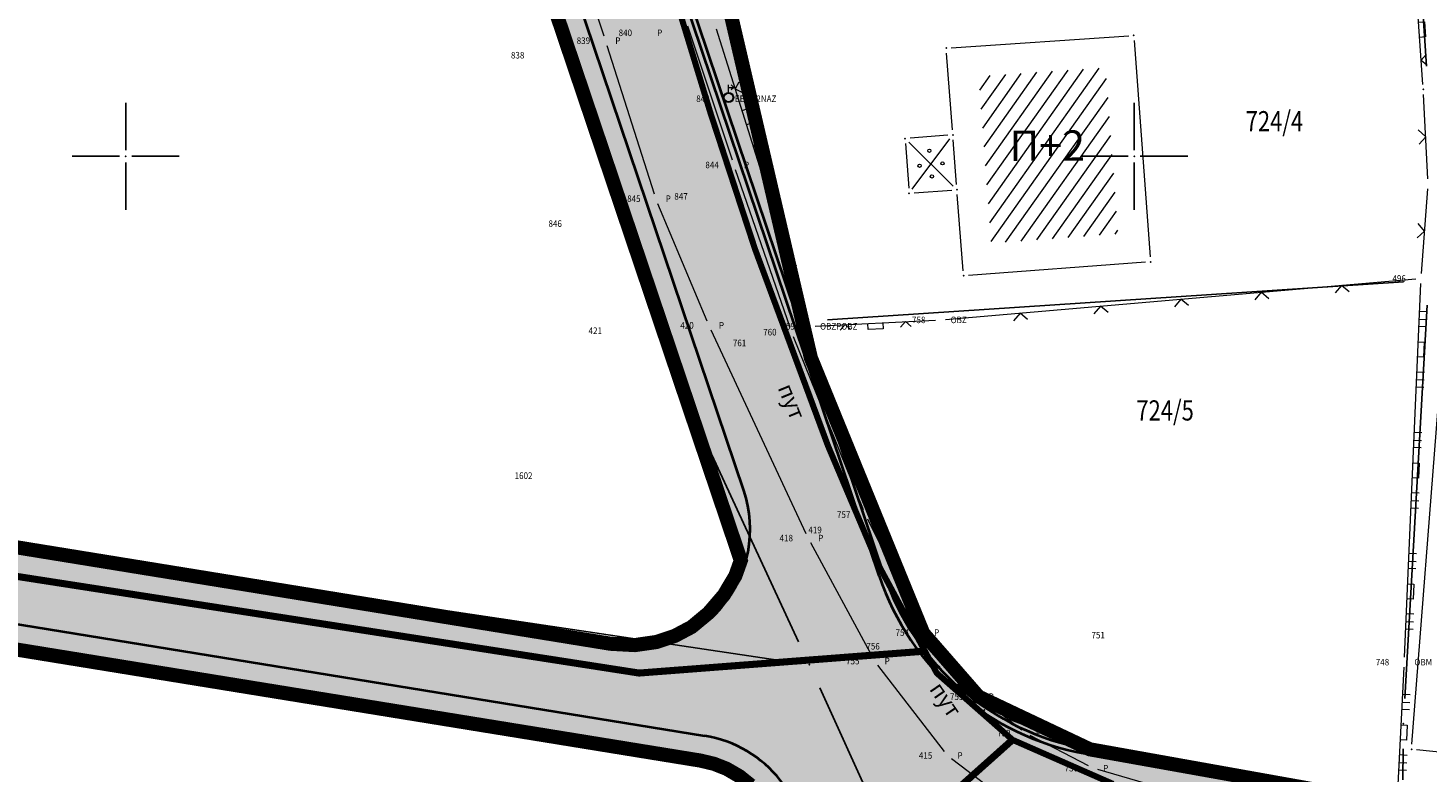
# Model space of a CAD drawing. Units: metres. Extents: x 7 to 1185, y 7 to 807.
# Drawn here: x 422 to 492, y 491 to 528 of the extents above; entities that cross this region are included whole.
import ezdxf
from ezdxf.enums import TextEntityAlignment as Align

# ---------------------------------------------------------------- set-up
doc = ezdxf.new("R2010")
doc.units = ezdxf.units.M
doc.header["$LTSCALE"] = 0.5
doc.linetypes.add('CRTICE', pattern=[3, 2, -1])
for name, color, linetype in [('005_Regulaciona linija', 1, 'Continuous'), ('102_G_Parcele_granice', 7, 'Continuous'), ('107_G_Detaljne_konstruisane_tacke', 7, 'Continuous'), ('107_G_Detaljne_tacke_kodovi', 5, 'Continuous'), ('107_G_Detaljne_tacke_oznake', 3, 'Continuous'), ('107_G_Katastarske_tacke', 7, 'Continuous'), ('107_G_Katastarske_tacke_objekti', 7, 'Continuous'), ('107_G_Opis Lista', 7, 'Continuous'), ('110_I-EN_gasovod-Niski pritisak-PE_DN40', 92, 'Continuous'), ('110_I-EN_gasovod-Niski pritisak-PE_DN40_PLANIRAN', 92, 'CRTICE'), ('161_Planirano-srafura_javne saobraćajnice', 253, 'Continuous')]:
    doc.layers.add(name, color=color, linetype=linetype)
for name, color, linetype, lineweight in [('102_G_Broj_parcele', 7, 'Continuous', 13), ('104_G_Objekti_granice', 11, 'Continuous', 13), ('106_G_Objekti_srafure', 11, 'Continuous', 13), ('107_G_Detalj_linije', 11, 'Continuous', 13), ('108_G_Geo_tekst', 7, 'Continuous', 13), ('108_G_Topografski_znaci', 11, 'Continuous', 13), ('161_Planirano-saobraćajnice', 7, 'Continuous', 40), ('163_Postojeća spratnost', 7, 'Continuous', 13)]:
    doc.layers.add(name, color=color, linetype=linetype, lineweight=lineweight)
doc.styles.add('oznake', font='yusimc.shx')
doc.styles.add('Tahoma', font='tahoma.ttf')

# ---------------------------------------------------------------- blocks, each defined once
blk = doc.blocks.new('L22')
at = {"linetype": 'Continuous'}
for p, q in [((-0.881, 0.131), (-0.75, 0)), ((-0.75, 0), (-0.618, 0.131)), ((-0.187, 0.15), (0.188, 0.15)), ((-0.187, 0), (-0.187, 0.15)), ((0.188, 0.15), (0.188, 0)), ((0.619, 0.131), (0.75, 0)), ((0.75, 0), (0.882, 0.131))]:
    blk.add_line(p, q, dxfattribs=at)
blk = doc.blocks.new('L18')
at = {"linetype": 'Continuous'}
for p, q in [((-0.9375, 0.1875), (-0.9375, 0)), ((-0.75, 0), (-0.75, 0.1875)), ((-0.5625, 0.1875), (-0.5625, 0)), ((-0.1875, 0.15), (0.1875, 0.15)), ((-0.1875, 0), (-0.1875, 0.15)), ((0.1875, 0.15), (0.1875, 0)), ((0.5625, 0.1875), (0.5625, 0)), ((0.75, 0), (0.75, 0.1875)), ((0.9375, 0.1875), (0.9375, 0))]:
    blk.add_line(p, q, dxfattribs=at)
blk = doc.blocks.new('T457')
at = {"linetype": 'Continuous'}
for p, q in [((0, 0.5), (0, 1.25)), ((0, 1), (0.5, 1)), ((0.5, 1), (0.25, 1.25)), ((0.5, 1), (0.25, 0.75))]:
    blk.add_line(p, q, dxfattribs=at)
for radius in [0.5, 0.43]:
    blk.add_circle((0, 0), radius, dxfattribs=at)
blk = doc.blocks.new('T1')
at = {"linetype": 'Continuous'}
blk.add_point((0, 0), dxfattribs=at)
blk.add_attdef('OZN-TAC', (0, 0), '', height=5)
blk = doc.blocks.new('L12')
at = {"linetype": 'Continuous'}
for p, q in [((-0.175, 0.175), (0, 0)), ((0, 0), (0.175, 0.175))]:
    blk.add_line(p, q, dxfattribs=at)
blk = doc.blocks.new('KRSTIC')
at = {"layer": '107_G_Opis Lista'}
for p, q in [((0, 0.6), (0, 5.3)), ((0.6, 0), (5.3, 0)), ((-0.6, 0), (-5.3, 0)), ((0, -0.6), (0, -5.3))]:
    blk.add_line(p, q, dxfattribs=at)
blk.add_point((0, 0), dxfattribs=at)

msp = doc.modelspace()

# ---------------------------------------------------------------- hatches: boundary and pattern name
at = {"layer": '106_G_Objekti_srafure'}
h = msp.add_hatch(dxfattribs=at)
h.set_pattern_fill('LINE', color=256, scale=6, angle=54.66, style=0)
h.set_pattern_definition([(54.66, (-7526972.55164, -4822427.78414), (-0.489440354807, 0.34705633353), [])])
h.paths.add_polyline_path([(475.62, 526.338), (469.317, 525.911), (469.366, 525.269), (469.512, 523.369), (469.531, 523.118), (469.731, 520.408), (469.946, 517.632), (474.981, 518.007), (474.981, 518.007), (476.229, 518.1)])
at = {"layer": '161_Planirano-srafura_javne saobraćajnice'}
h = msp.add_hatch(color=256, dxfattribs=at)
h.dxf.hatch_style = 1
edge = h.paths.add_edge_path(flags=16)
edge.add_line((702.595, 738.59), (697.306, 739.965))
edge.add_line((697.306, 739.965), (680.866, 743.065))
edge.add_line((680.866, 743.065), (675.606, 743.675))
edge.add_line((675.606, 743.675), (674.106, 743.845))
edge.add_line((674.106, 743.845), (662.196, 744.815))
edge.add_line((662.196, 744.815), (654.586, 744.575))
edge.add_line((654.586, 744.575), (633.586, 743.925))
edge.add_line((633.586, 743.925), (626.636, 745.105))
edge.add_line((626.636, 745.105), (626.311, 742.422))
edge.add_line((626.311, 742.422), (619.932, 743.681))
edge.add_line((619.932, 743.681), (619.07, 739.316))
edge.add_line((619.07, 739.316), (625.773, 737.992))
edge.add_line((625.773, 737.992), (625.256, 733.725))
edge.add_line((625.256, 733.725), (608.786, 739.485))
edge.add_line((608.786, 739.485), (592.566, 744.755))
edge.add_line((592.566, 744.755), (578.726, 749.245))
edge.add_line((578.726, 749.245), (572.546, 751.265))
edge.add_line((572.546, 751.265), (568.516, 752.575))
edge.add_line((568.516, 752.575), (547.546, 759.425))
edge.add_line((547.546, 759.425), (540.746, 761.645))
edge.add_line((540.746, 761.645), (529.656, 765.055))
edge.add_line((529.656, 765.055), (525.836, 766.225))
edge.add_line((525.836, 766.225), (506.926, 772.025))
edge.add_line((506.926, 772.025), (495.256, 775.605))
edge.add_line((495.256, 775.605), (486.436, 776.945))
edge.add_line((486.436, 776.945), (477.806, 768.505))
edge.add_line((477.806, 768.505), (465.506, 755.995))
edge.add_line((465.506, 755.995), (455.113, 745.445))
edge.add_line((455.113, 745.445), (452.206, 742.485))
edge.add_line((452.206, 742.485), (438.426, 727.765))
edge.add_line((438.426, 727.765), (431.546, 720.405))
edge.add_line((431.546, 720.405), (418.506, 708.565))
edge.add_line((418.506, 708.565), (415.096, 705.475))
edge.add_line((415.096, 705.475), (409.016, 699.955))
edge.add_line((409.016, 699.955), (403.016, 694.085))
edge.add_line((403.016, 694.085), (398.556, 689.145))
edge.add_line((398.556, 689.145), (395.676, 684.565))
edge.add_line((395.676, 684.565), (401.536, 672.005))
edge.add_line((401.536, 672.005), (409.236, 652.435))
edge.add_line((409.236, 652.435), (415.496, 637.145))
edge.add_line((415.496, 637.145), (418.264, 630.211))
edge.add_arc((422.423, 632.507), 4.75, 208.90427, 258.03359)
edge.add_line((421.438, 627.86), (564.134, 597.616))
edge.add_arc((554.544, 552.371), 46.25, 59.45767, 78.03359, ccw=False)
edge.add_line((578.047, 592.204), (624.255, 564.94))
edge.add_arc((628.447, 572.046), 8.25, 239.45828, 329.45805)
edge.add_line((635.552, 567.853), (665.265, 618.21))
edge.add_arc((597.011, 658.483), 79.25, 329.45744, 335.46409)
edge.add_line((669.105, 625.574), (679.082, 647.431))
edge.add_arc((406.172, 772.01), 300, 335.46409, 349.04879)
edge.add_line((700.709, 715.018), (704.27, 733.422))
edge.add_arc((698.609, 734.442), 5.752, 349.78289, 406.13905)
h.paths.add_polyline_path([(387.596, 371.935), (390.876, 368.305), (392.506, 364.395), (393.106, 354.695), (393.306, 350.165), (394.096, 332.615), (393.936, 329.385), (393.316, 316.245), (392.146, 291.765), (382.546, 290.145), (379.746, 290.075), (365.756, 289.735), (355.696, 289.485), (339.286, 289.085), (323.656, 289.615), (309.336, 290.105), (306.856, 289.945), (294.806, 289.185), (277.866, 288.115), (276.026, 287.725), (265.086, 285.445), (259.016, 284.625), (252.236, 283.475), (242.816, 282.845), (228.796, 281.905), (219.956, 281.665), (216.406, 281.565), (207.366, 281.315), (193.996, 279.045), (191.496, 278.625), (169.266, 276.025), (147.213, 274.683), (146.883, 276.031), (148.396, 293.285), (149.956, 311.085), (152.686, 329.505), (155.626, 348.185), (158.276, 360.815), (162.116, 376.675), (166.986, 395.745), (172.138, 414.529), (177.616, 434.495), (185.039, 457.71), (185.429, 457.962), (186.337, 458.039), (206.626, 442.635), (221.606, 431.915), (234.816, 424.035), (251.386, 414.615), (275.766, 407.765), (296.116, 402.995), (308.396, 398.855), (317.086, 395.665), (334.076, 389.535), (339.086, 387.715), (351.516, 384.265), (354.406, 383.465), (362.606, 381.185), (381.836, 375.745)], flags=16)
edge = h.paths.add_edge_path()
edge.add_line((456.61, 406.152), (456.366, 407.681))
edge.add_line((456.366, 407.681), (456.19, 409.22))
edge.add_line((456.19, 409.22), (456.082, 410.765))
edge.add_line((456.082, 410.765), (456.043, 412.313))
edge.add_line((456.043, 412.313), (455.962, 436.572))
edge.add_line((455.962, 436.572), (455.969, 437.625))
edge.add_line((455.969, 437.625), (455.995, 438.679))
edge.add_line((455.995, 438.679), (456.042, 439.731))
edge.add_line((456.042, 439.731), (456.109, 440.783))
edge.add_line((456.109, 440.783), (459.501, 486.969))
edge.add_line((459.501, 486.969), (465.746, 486.175))
edge.add_line((465.746, 486.175), (465.054, 482.139))
edge.add_line((465.054, 482.139), (464.766, 480.455))
edge.add_line((464.766, 480.455), (463.866, 478.135))
edge.add_line((463.866, 478.135), (462.406, 455.755))
edge.add_line((462.406, 455.755), (460.956, 438.505))
edge.add_line((460.956, 438.505), (461.256, 425.625))
edge.add_line((461.256, 425.625), (461.026, 417.475))
edge.add_line((461.026, 417.475), (461.366, 408.065))
edge.add_line((461.366, 408.065), (463.256, 401.625))
edge.add_line((463.256, 401.625), (464.936, 390.745))
edge.add_line((464.936, 390.745), (459.346, 389.375))
edge.add_line((459.346, 389.375), (458.095, 388.664))
edge.add_line((458.095, 388.664), (456.865, 388.068))
edge.add_line((456.865, 388.068), (453.166, 386.365))
edge.add_line((453.166, 386.365), (445.323, 383.425))
edge.add_line((445.323, 383.425), (435.906, 379.195))
edge.add_line((435.906, 379.195), (426.936, 375.835))
edge.add_line((426.936, 375.835), (422.326, 374.175))
edge.add_line((422.326, 374.175), (410.536, 369.935))
edge.add_line((410.536, 369.935), (401.226, 368.295))
edge.add_line((401.226, 368.295), (400.496, 363.895))
edge.add_line((400.496, 363.895), (399.786, 352.485))
edge.add_line((399.786, 352.485), (399.566, 331.595))
edge.add_line((399.566, 331.595), (399.106, 314.595))
edge.add_line((399.106, 314.595), (399.296, 299.995))
edge.add_line((399.296, 299.995), (400.186, 293.535))
edge.add_line((400.186, 293.535), (402.966, 293.395))
edge.add_line((402.966, 293.395), (422.456, 297.105))
edge.add_line((422.456, 297.105), (429.456, 298.505))
edge.add_line((429.456, 298.505), (445.686, 301.845))
edge.add_line((445.686, 301.845), (470.106, 306.185))
edge.add_line((470.106, 306.185), (472.696, 306.715))
edge.add_line((472.696, 306.715), (485.786, 309.945))
edge.add_line((485.786, 309.945), (493.706, 312.345))
edge.add_line((493.706, 312.345), (505.026, 315.125))
edge.add_line((505.026, 315.125), (516.826, 318.405))
edge.add_line((516.826, 318.405), (524.306, 321.125))
edge.add_line((524.306, 321.125), (536.376, 325.885))
edge.add_line((536.376, 325.885), (547.116, 329.825))
edge.add_line((547.116, 329.825), (551.056, 331.385))
edge.add_line((551.056, 331.385), (569.147, 338.688))
edge.add_line((569.147, 338.688), (576.043, 342.288))
edge.add_line((576.043, 342.288), (589.316, 349.505))
edge.add_line((589.316, 349.505), (607.386, 360.935))
edge.add_line((607.386, 360.935), (621.706, 368.845))
edge.add_line((621.706, 368.845), (625.986, 370.995))
edge.add_line((625.986, 370.995), (638.096, 377.095))
edge.add_line((638.096, 377.095), (645.286, 380.845))
edge.add_line((645.286, 380.845), (658.726, 386.495))
edge.add_line((658.726, 386.495), (675.786, 392.145))
edge.add_line((675.786, 392.145), (672.026, 400.635))
edge.add_line((672.026, 400.635), (667.686, 407.945))
edge.add_line((667.686, 407.945), (660.506, 416.355))
edge.add_line((660.506, 416.355), (650.976, 425.125))
edge.add_line((650.976, 425.125), (636.216, 436.005))
edge.add_line((636.216, 436.005), (629.296, 442.595))
edge.add_line((629.296, 442.595), (626.186, 445.545))
edge.add_line((626.186, 445.545), (615.846, 450.095))
edge.add_line((615.846, 450.095), (609.706, 452.805))
edge.add_line((609.706, 452.805), (598.606, 456.045))
edge.add_line((598.606, 456.045), (594.856, 457.145))
edge.add_line((594.856, 457.145), (579.622, 461.682))
edge.add_line((579.622, 461.682), (570.956, 464.485))
edge.add_line((570.956, 464.485), (557.486, 469.295))
edge.add_line((557.486, 469.295), (549.756, 471.975))
edge.add_line((549.756, 471.975), (542.996, 473.575))
edge.add_line((542.996, 473.575), (536.806, 475.035))
edge.add_line((536.806, 475.035), (517.766, 478.795))
edge.add_line((517.766, 478.795), (500.586, 482.145))
edge.add_line((500.586, 482.145), (494.006, 483.425))
edge.add_line((494.006, 483.425), (483.106, 485.145))
edge.add_line((483.106, 485.145), (465.746, 486.175))
edge.add_line((465.746, 486.175), (459.501, 486.969))
edge.add_line((459.501, 486.969), (459.492, 487.768))
edge.add_line((459.492, 487.768), (459.35, 488.554))
edge.add_line((459.35, 488.554), (459.007, 489.451))
edge.add_line((459.007, 489.451), (458.492, 490.26))
edge.add_line((458.492, 490.26), (458.015, 490.78))
edge.add_line((458.015, 490.78), (457.454, 491.231))
edge.add_line((457.454, 491.231), (456.82, 491.599))
edge.add_line((456.82, 491.599), (456.194, 491.846))
edge.add_line((456.194, 491.846), (455.524, 492.006))
edge.add_line((455.524, 492.006), (389.824, 502.667))
edge.add_line((389.824, 502.667), (383.355, 503.926))
edge.add_line((383.355, 503.926), (304.613, 521.788))
edge.add_line((304.613, 521.788), (300.002, 522.997))
edge.add_line((300.002, 522.997), (244.476, 538.235))
edge.add_line((244.476, 538.235), (238.015, 541.443))
edge.add_arc((286.513, 651.206), 120, 243.08946, 246.1621, ccw=False)
edge.add_line((232.201, 544.2), (221.836, 549.475))
edge.add_line((221.836, 549.475), (220.646, 550.065))
edge.add_line((220.646, 550.065), (193.906, 563.545))
edge.add_line((193.906, 563.545), (171.706, 574.905))
edge.add_line((171.706, 574.905), (154.606, 583.475))
edge.add_line((154.606, 583.475), (124.529, 598.973))
edge.add_line((124.529, 598.973), (123.205, 599.654))
edge.add_line((123.205, 599.654), (124.296, 603.435))
edge.add_line((124.296, 603.435), (124.641, 604.636))
edge.add_line((124.641, 604.636), (125.24, 604.231))
edge.add_line((125.24, 604.231), (156.398, 588.176))
edge.add_line((156.398, 588.176), (157.347, 587.694))
edge.add_line((157.347, 587.694), (173.718, 579.489))
edge.add_line((173.718, 579.489), (174.196, 579.248))
edge.add_line((174.196, 579.248), (193.035, 569.686))
edge.add_line((193.035, 569.686), (207.736, 562.224))
edge.add_line((207.736, 562.224), (221.532, 555.222))
edge.add_line((221.532, 555.222), (234.464, 548.659))
edge.add_line((234.464, 548.659), (239.143, 546.415))
edge.add_line((239.143, 546.415), (245.756, 544.295))
edge.add_line((245.756, 544.295), (255.919, 540.35))
edge.add_line((255.919, 540.35), (279.725, 533.78))
edge.add_line((279.725, 533.78), (303.532, 527.21))
edge.add_line((303.532, 527.21), (305.498, 526.711))
edge.add_line((305.498, 526.711), (307.482, 526.293))
edge.add_line((307.482, 526.293), (384.464, 508.801))
edge.add_line((384.464, 508.801), (390.625, 507.602))
edge.add_line((390.625, 507.602), (451.064, 497.795))
edge.add_line((451.064, 497.795), (452.271, 497.728))
edge.add_line((452.271, 497.728), (453.344, 497.883))
edge.add_line((453.344, 497.883), (454.243, 498.182))
edge.add_line((454.243, 498.182), (455.08, 498.624))
edge.add_line((455.08, 498.624), (455.914, 499.315))
edge.add_line((455.914, 499.315), (456.679, 500.203))
edge.add_line((456.679, 500.203), (457.248, 501.155))
edge.add_line((457.248, 501.155), (457.522, 501.919))
edge.add_line((457.522, 501.919), (448.226, 529.465))
edge.add_line((448.226, 529.465), (447.709, 531.003))
edge.add_line((447.709, 531.003), (443.35, 543.921))
edge.add_line((443.35, 543.921), (439.367, 555.726))
edge.add_line((439.367, 555.726), (438.196, 558.685))
edge.add_line((438.196, 558.685), (430.466, 575.705))
edge.add_line((430.466, 575.705), (423.616, 596.045))
edge.add_line((423.616, 596.045), (423.049, 597.793))
edge.add_line((423.049, 597.793), (418.594, 609.22))
edge.add_line((418.594, 609.22), (417.377, 612.586))
edge.add_line((417.377, 612.586), (416.977, 613.758))
edge.add_line((416.977, 613.758), (411.666, 624.135))
edge.add_line((411.666, 624.135), (407.056, 633.135))
edge.add_line((407.056, 633.135), (402.186, 647.355))
edge.add_line((402.186, 647.355), (392.786, 668.545))
edge.add_line((392.786, 668.545), (387.176, 677.005))
edge.add_line((387.176, 677.005), (384.036, 677.315))
edge.add_line((384.036, 677.315), (352.736, 656.675))
edge.add_line((352.736, 656.675), (347.146, 653.375))
edge.add_line((347.146, 653.375), (336.786, 648.855))
edge.add_line((336.786, 648.855), (324.136, 645.695))
edge.add_line((324.136, 645.695), (320.419, 645.771))
edge.add_arc((312.25, 722.118), 76.783, 263.95219, 276.10746, ccw=False)
edge.add_line((304.16, 645.762), (298.776, 645.445))
edge.add_line((298.776, 645.445), (282.996, 647.641))
edge.add_arc((286.369, 706.859), 59.313, 253.79411, 266.74019, ccw=False)
edge.add_line((269.815, 649.902), (267.356, 650.335))
edge.add_line((267.356, 650.335), (258.656, 653.895))
edge.add_line((258.656, 653.895), (255.315, 656.57))
edge.add_arc((285.512, 703.136), 55.5, 225.59046, 237.03814, ccw=False)
edge.add_line((246.674, 663.489), (243.036, 666.985))
edge.add_line((243.036, 666.985), (232.326, 677.445))
edge.add_line((232.326, 677.445), (225.256, 684.47))
edge.add_line((225.256, 684.47), (221.908, 687.75))
edge.add_line((221.908, 687.75), (219.991, 689.628))
edge.add_line((219.991, 689.628), (211.386, 695.915))
edge.add_line((211.386, 695.915), (210.766, 696.715))
edge.add_line((210.766, 696.715), (205.876, 702.995))
edge.add_line((205.876, 702.995), (201.346, 711.125))
edge.add_line((201.346, 711.125), (199.776, 713.934))
edge.add_line((199.776, 713.934), (196.416, 721.185))
edge.add_line((196.416, 721.185), (192.996, 728.575))
edge.add_line((192.996, 728.575), (178.666, 756.875))
edge.add_line((178.666, 756.875), (171.436, 760.575))
edge.add_line((171.436, 760.575), (177.336, 776.585))
edge.add_line((177.336, 776.585), (184.356, 762.885))
edge.add_line((184.356, 762.885), (188.316, 759.495))
edge.add_line((188.316, 759.495), (188.026, 755.645))
edge.add_line((188.026, 755.645), (197.326, 734.325))
edge.add_line((197.326, 734.325), (198.636, 731.085))
edge.add_line((198.636, 731.085), (200.926, 725.485))
edge.add_line((200.926, 725.485), (201.956, 722.915))
edge.add_line((201.956, 722.915), (204.514, 717.567))
edge.add_arc((258.64, 743.458), 60, 205.56364, 225.59046)
edge.add_line((216.654, 700.596), (227.345, 690.123))
edge.add_line((227.345, 690.123), (227.876, 689.725))
edge.add_line((227.876, 689.725), (238.955, 679.685))
edge.add_line((238.955, 679.685), (245.204, 672.628))
edge.add_line((245.204, 672.628), (250.523, 667.418))
edge.add_arc((285.629, 703.337), 50.226, 225.65521, 253.4112)
edge.add_line((271.29, 655.202), (272.495, 654.94))
edge.add_line((272.495, 654.94), (279.115, 653.547))
edge.add_arc((284.736, 695.997), 42.821, 262.45724, 265.11567)
edge.add_line((281.09, 653.332), (306.244, 651.099))
edge.add_arc((312.306, 720.042), 69.209, 264.97483, 273.45584)
edge.add_line((316.478, 650.959), (316.956, 651.035))
edge.add_line((316.956, 651.035), (317.132, 651.075))
edge.add_line((317.132, 651.075), (328.526, 653.515))
edge.add_line((328.526, 653.515), (339.656, 657.535))
edge.add_line((339.656, 657.535), (349.576, 662.105))
edge.add_line((349.576, 662.105), (353.536, 664.905))
edge.add_line((353.536, 664.905), (372.946, 678.625))
edge.add_line((372.946, 678.625), (379.856, 684.405))
edge.add_line((379.856, 684.405), (389.336, 692.455))
edge.add_line((389.336, 692.455), (391.426, 697.065))
edge.add_line((391.426, 697.065), (398.636, 706.315))
edge.add_line((398.636, 706.315), (403.616, 716.525))
edge.add_line((403.616, 716.525), (420.756, 733.735))
edge.add_line((420.756, 733.735), (432.906, 745.285))
edge.add_line((432.906, 745.285), (461.486, 769.215))
edge.add_line((461.486, 769.215), (472.806, 780.725))
edge.add_line((472.806, 780.725), (475.326, 783.275))
edge.add_line((475.326, 783.275), (479.386, 787.405))
edge.add_line((479.386, 787.405), (487.216, 794.175))
edge.add_line((487.216, 794.175), (493.146, 787.605))
edge.add_line((493.146, 787.605), (500.026, 785.065))
edge.add_line((500.026, 785.065), (503.106, 783.845))
edge.add_line((503.106, 783.845), (518.946, 779.455))
edge.add_line((518.946, 779.455), (526.306, 777.355))
edge.add_line((526.306, 777.355), (564.046, 766.525))
edge.add_line((564.046, 766.525), (594.596, 759.295))
edge.add_line((594.596, 759.295), (604.506, 756.945))
edge.add_line((604.506, 756.945), (609.926, 755.665))
edge.add_line((609.926, 755.665), (624.486, 753.675))
edge.add_line((624.486, 753.675), (628.456, 753.135))
edge.add_line((628.456, 753.135), (636.956, 751.695))
edge.add_line((636.956, 751.695), (641.586, 751.405))
edge.add_line((641.586, 751.405), (644.526, 751.655))
edge.add_line((644.526, 751.655), (648.616, 752.005))
edge.add_line((648.616, 752.005), (656.716, 752.695))
edge.add_line((656.716, 752.695), (672.666, 751.365))
edge.add_line((672.666, 751.365), (695.716, 746.645))
edge.add_line((695.716, 746.645), (699.566, 745.825))
edge.add_line((699.566, 745.825), (707.866, 744.135))
edge.add_line((707.866, 744.135), (722.386, 740.245))
edge.add_line((722.386, 740.245), (744.156, 734.735))
edge.add_line((744.156, 734.735), (759.486, 731.055))
edge.add_line((759.486, 731.055), (779.128, 725.776))
edge.add_line((779.128, 725.776), (794.072, 722.457))
edge.add_line((794.072, 722.457), (800.246, 721.155))
edge.add_line((800.246, 721.155), (802.103, 720.655))
edge.add_line((802.103, 720.655), (802.658, 720.515))
edge.add_line((802.658, 720.515), (819.229, 716.275))
edge.add_arc((832.96, 770.005), 55.456, 255.66534, 257.91163)
edge.add_line((821.346, 715.778), (844.071, 710.903))
edge.add_line((844.071, 710.903), (844.482, 710.813))
edge.add_line((844.482, 710.813), (852.788, 708.976))
edge.add_line((852.788, 708.976), (858.246, 707.875))
edge.add_line((858.246, 707.875), (862.119, 707.006))
edge.add_arc((862.336, 712.752), 5.75, 267.84478, 303.29268)
edge.add_line((865.492, 707.946), (865.266, 706.285))
edge.add_line((865.266, 706.285), (863.626, 700.945))
edge.add_line((863.626, 700.945), (862.847, 700.191))
edge.add_arc((858.777, 696.129), 5.75, 44.94434, 77.52439)
edge.add_line((860.019, 701.743), (841.886, 705.755))
edge.add_line((841.886, 705.755), (829.796, 708.325))
edge.add_line((829.796, 708.325), (819.006, 710.655))
edge.add_line((819.006, 710.655), (800.366, 715.425))
edge.add_line((800.366, 715.425), (799.429, 715.633))
edge.add_line((799.429, 715.633), (785.739, 718.674))
edge.add_line((785.739, 718.674), (773.067, 721.488))
edge.add_line((773.067, 721.488), (754.876, 725.485))
edge.add_line((754.876, 725.485), (751.946, 726.145))
edge.add_line((751.946, 726.145), (737.826, 729.765))
edge.add_line((737.826, 729.765), (723.076, 733.265))
edge.add_line((723.076, 733.265), (714.836, 735.407))
edge.add_arc((716.58, 729.928), 5.75, 107.65362, 169.04879)
edge.add_line((710.935, 731.02), (707.575, 713.677))
edge.add_arc((406.166, 771.998), 307, 335.46409, 349.04879, ccw=False)
edge.add_line((685.444, 644.512), (675.347, 622.393))
edge.add_arc((601.888, 655.925), 80.75, 329.45744, 335.46409, ccw=False)
edge.add_line((671.434, 614.89), (641.575, 564.284))
edge.add_arc((628.441, 572.034), 15.25, 239.45767, 329.45744, ccw=False)
edge.add_line((620.691, 558.9), (574.484, 586.164))
edge.add_arc((554.538, 552.36), 39.25, 59.45767, 78.03359)
edge.add_line((562.676, 590.757), (429.667, 618.96))
edge.add_arc((428.683, 614.313), 4.75, 78.03359, 165.04925)
edge.add_line((424.093, 615.539), (430.886, 598.315))
edge.add_line((430.886, 598.315), (438.326, 582.485))
edge.add_line((438.326, 582.485), (440.036, 578.835))
edge.add_line((440.036, 578.835), (444.436, 561.235))
edge.add_line((444.436, 561.235), (445.226, 559.275))
edge.add_line((445.226, 559.275), (451.726, 543.655))
edge.add_line((451.726, 543.655), (451.866, 542.825))
edge.add_line((451.866, 542.825), (456.836, 529.795))
edge.add_line((456.836, 529.795), (457.176, 528.325))
edge.add_line((457.176, 528.325), (460.576, 513.755))
edge.add_line((460.576, 513.755), (460.996, 511.955))
edge.add_line((460.996, 511.955), (466.566, 498.317))
edge.add_line((466.566, 498.317), (469.307, 495.175))
edge.add_line((469.307, 495.175), (474.826, 492.565))
edge.add_line((474.826, 492.565), (490.316, 489.795))
edge.add_line((490.316, 489.795), (499.796, 488.935))
edge.add_line((499.796, 488.935), (504.106, 487.935))
edge.add_line((504.106, 487.935), (509.016, 486.785))
edge.add_line((509.016, 486.785), (513.456, 485.755))
edge.add_line((513.456, 485.755), (523.633, 483.799))
edge.add_line((523.633, 483.799), (542.354, 479.543))
edge.add_line((542.354, 479.543), (549.066, 478.065))
edge.add_line((549.066, 478.065), (559.456, 474.795))
edge.add_line((559.456, 474.795), (587.016, 466.165))
edge.add_line((587.016, 466.165), (598.876, 462.395))
edge.add_line((598.876, 462.395), (607.291, 459.878))
edge.add_line((607.291, 459.878), (623.948, 453.733))
edge.add_line((623.948, 453.733), (630.793, 449.868))
edge.add_line((630.793, 449.868), (634.616, 447.695))
edge.add_line((634.616, 447.695), (643.946, 441.625))
edge.add_line((643.946, 441.625), (646.902, 441.267))
edge.add_line((646.902, 441.267), (649.146, 438.945))
edge.add_line((649.146, 438.945), (652.306, 434.225))
edge.add_line((652.306, 434.225), (663.396, 423.605))
edge.add_line((663.396, 423.605), (668.014, 418.52))
edge.add_line((668.014, 418.52), (670.751, 416.489))
edge.add_line((670.751, 416.489), (673.116, 412.932))
edge.add_line((673.116, 412.932), (673.509, 411.266))
edge.add_line((673.509, 411.266), (676.698, 406.033))
edge.add_line((676.698, 406.033), (684.261, 396.005))
edge.add_line((684.261, 396.005), (685.888, 395.129))
edge.add_line((685.888, 395.129), (690.912, 394.264))
edge.add_line((690.912, 394.264), (705.868, 397.187))
edge.add_line((705.868, 397.187), (718.31, 400.7))
edge.add_line((718.31, 400.7), (722.427, 401.904))
edge.add_line((722.427, 401.904), (729.626, 404.815))
edge.add_line((729.626, 404.815), (732.366, 407.535))
edge.add_line((732.366, 407.535), (738.286, 411.645))
edge.add_line((738.286, 411.645), (742.116, 417.005))
edge.add_line((742.116, 417.005), (745.846, 421.215))
edge.add_line((745.846, 421.215), (751.086, 428.425))
edge.add_line((751.086, 428.425), (756.316, 435.995))
edge.add_line((756.316, 435.995), (758.316, 439.065))
edge.add_line((758.316, 439.065), (763.396, 446.865))
edge.add_line((763.396, 446.865), (765.266, 449.875))
edge.add_line((765.266, 449.875), (767.926, 454.155))
edge.add_line((767.926, 454.155), (770.91, 459.616))
edge.add_line((770.91, 459.616), (772.491, 462.288))
edge.add_line((772.491, 462.288), (778.787, 459.924))
edge.add_line((778.787, 459.924), (780.143, 461.28))
edge.add_line((780.143, 461.28), (785.699, 467.853))
edge.add_line((785.699, 467.853), (782.586, 470.153))
edge.add_line((782.586, 470.153), (778.81, 472.373))
edge.add_line((778.81, 472.373), (778.231, 472.635))
edge.add_line((778.231, 472.635), (783.806, 482.705))
edge.add_line((783.806, 482.705), (786.786, 488.065))
edge.add_line((786.786, 488.065), (793.606, 500.335))
edge.add_line((793.606, 500.335), (797.216, 497.855))
edge.add_line((797.216, 497.855), (798.106, 493.495))
edge.add_line((798.106, 493.495), (802.416, 467.435))
edge.add_line((802.416, 467.435), (806.456, 459.165))
edge.add_line((806.456, 459.165), (790.846, 454.705))
edge.add_line((790.846, 454.705), (782.176, 450.205))
edge.add_line((782.176, 450.205), (775.576, 443.405))
edge.add_line((775.576, 443.405), (761.176, 426.365))
edge.add_line((761.176, 426.365), (755.216, 418.415))
edge.add_line((755.216, 418.415), (747.106, 407.595))
edge.add_line((747.106, 407.595), (764.606, 408.895))
edge.add_line((764.606, 408.895), (782.996, 410.005))
edge.add_line((782.996, 410.005), (819.396, 410.415))
edge.add_line((819.396, 410.415), (818.956, 395.895))
edge.add_line((818.956, 395.895), (810.916, 401.335))
edge.add_line((810.916, 401.335), (801.156, 404.035))
edge.add_line((801.156, 404.035), (783.136, 404.205))
edge.add_line((783.136, 404.205), (771.053, 403.196))
edge.add_line((771.053, 403.196), (738.796, 398.025))
edge.add_line((738.796, 398.025), (722.326, 391.325))
edge.add_line((722.326, 391.325), (703.176, 386.795))
edge.add_line((703.176, 386.795), (687.746, 384.295))
edge.add_line((687.746, 384.295), (672.666, 381.619))
edge.add_line((672.666, 381.619), (661.016, 376.925))
edge.add_line((661.016, 376.925), (651.766, 373.075))
edge.add_line((651.766, 373.075), (645.216, 370.325))
edge.add_line((645.216, 370.325), (630.366, 362.385))
edge.add_line((630.366, 362.385), (615.416, 354.605))
edge.add_line((615.416, 354.605), (600.382, 345.746))
edge.add_line((600.382, 345.746), (599.686, 345.285))
edge.add_line((599.686, 345.285), (590.566, 339.875))
edge.add_line((590.566, 339.875), (577.106, 332.795))
edge.add_line((577.106, 332.795), (570.326, 329.235))
edge.add_line((570.326, 329.235), (553.556, 321.775))
edge.add_line((553.556, 321.775), (549.666, 320.215))
edge.add_line((549.666, 320.215), (547.216, 319.225))
edge.add_line((547.216, 319.225), (545.806, 318.235))
edge.add_line((545.806, 318.235), (545.546, 318.055))
edge.add_line((545.546, 318.055), (542.676, 317.115))
edge.add_line((542.676, 317.115), (539.116, 315.935))
edge.add_line((539.116, 315.935), (523.776, 310.735))
edge.add_line((523.776, 310.735), (520.156, 309.505))
edge.add_line((520.156, 309.505), (515.326, 308.465))
edge.add_line((515.326, 308.465), (508.368, 306.477))
edge.add_line((508.368, 306.477), (507.326, 306.155))
edge.add_line((507.326, 306.155), (494.666, 302.505))
edge.add_line((494.666, 302.505), (481.686, 297.875))
edge.add_line((481.686, 297.875), (465.996, 294.945))
edge.add_line((465.996, 294.945), (462.476, 294.495))
edge.add_line((462.476, 294.495), (460.106, 294.195))
edge.add_line((460.106, 294.195), (447.116, 291.555))
edge.add_line((447.116, 291.555), (431.835, 288.051))
edge.add_line((431.835, 288.051), (425.286, 287.045))
edge.add_line((425.286, 287.045), (415.806, 284.885))
edge.add_line((415.806, 284.885), (400.136, 281.325))
edge.add_line((400.136, 281.325), (392.878, 280.931))
edge.add_line((392.878, 280.931), (392.873, 279.709))
edge.add_line((392.873, 279.709), (384.716, 279.375))
edge.add_line((384.716, 279.375), (352.976, 278.135))
edge.add_line((352.976, 278.135), (340.886, 277.665))
edge.add_line((340.886, 277.665), (334.896, 278.015))
edge.add_line((334.896, 278.015), (329.806, 278.315))
edge.add_line((329.806, 278.315), (308.656, 279.545))
edge.add_line((308.656, 279.545), (306.446, 279.675))
edge.add_line((306.446, 279.675), (292.206, 279.125))
edge.add_line((292.206, 279.125), (274.086, 277.325))
edge.add_line((274.086, 277.325), (242.446, 273.995))
edge.add_line((242.446, 273.995), (224.846, 272.195))
edge.add_line((224.846, 272.195), (211.936, 269.225))
edge.add_line((211.936, 269.225), (207.326, 268.815))
edge.add_line((207.326, 268.815), (190.076, 267.795))
edge.add_line((190.076, 267.795), (179.696, 266.355))
edge.add_line((179.696, 266.355), (152.226, 265.605))
edge.add_line((152.226, 265.605), (149.056, 265.295))
edge.add_line((149.056, 265.295), (137.376, 264.155))
edge.add_line((137.376, 264.155), (122.176, 265.755))
edge.add_line((122.176, 265.755), (104.246, 274.395))
edge.add_line((104.246, 274.395), (91.596, 280.708))
edge.add_line((91.596, 280.708), (85.747, 283.395))
edge.add_line((85.747, 283.395), (73.628, 288.877))
edge.add_line((73.628, 288.877), (73.026, 289.149))
edge.add_line((73.026, 289.149), (42.099, 301.039))
edge.add_line((42.099, 301.039), (36.02, 298.367))
edge.add_line((36.02, 298.367), (39.386, 312.625))
edge.add_line((39.386, 312.625), (39.511, 313.036))
edge.add_line((39.511, 313.036), (46.305, 310.472))
edge.add_line((46.305, 310.472), (74.837, 300.034))
edge.add_line((74.837, 300.034), (84.479, 296.347))
edge.add_line((84.479, 296.347), (84.548, 296.051))
edge.add_line((84.548, 296.051), (98.042, 288.957))
edge.add_line((98.042, 288.957), (101.524, 287.244))
edge.add_line((101.524, 287.244), (116.117, 279.714))
edge.add_line((116.117, 279.714), (124.546, 277.404))
edge.add_line((124.546, 277.404), (132.106, 276.16))
edge.add_line((132.106, 276.16), (140.289, 275.775))
edge.add_line((140.289, 275.775), (140.516, 276.975))
edge.add_line((140.516, 276.975), (143.156, 306.515))
edge.add_line((143.156, 306.515), (144.326, 314.355))
edge.add_line((144.326, 314.355), (146.776, 332.285))
edge.add_line((146.776, 332.285), (148.496, 344.925))
edge.add_line((148.496, 344.925), (153.236, 365.965))
edge.add_line((153.236, 365.965), (154.711, 369.078))
edge.add_line((154.711, 369.078), (158.455, 383.238))
edge.add_line((158.455, 383.238), (159.558, 387.277))
edge.add_line((159.558, 387.277), (161.803, 396.949))
edge.add_line((161.803, 396.949), (165.203, 407.531))
edge.add_line((165.203, 407.531), (168.806, 424.675))
edge.add_line((168.806, 424.675), (174.296, 442.855))
edge.add_line((174.296, 442.855), (180.503, 461.468))
edge.add_arc((177.126, 461.809), 3.395, 354.24048, 372.57811)
edge.add_line((180.439, 462.548), (158.496, 479.705))
edge.add_line((158.496, 479.705), (146.216, 490.995))
edge.add_line((146.216, 490.995), (145.206, 492.105))
edge.add_line((145.206, 492.105), (137.046, 500.075))
edge.add_line((137.046, 500.075), (134.306, 502.795))
edge.add_line((134.306, 502.795), (125.196, 511.615))
edge.add_line((125.196, 511.615), (102.884, 534.719))
edge.add_line((102.884, 534.719), (102.376, 535.245))
edge.add_line((102.376, 535.245), (105.196, 542.225))
edge.add_line((105.196, 542.225), (106.849, 540.681))
edge.add_line((106.849, 540.681), (121.833, 524.356))
edge.add_line((121.833, 524.356), (136.816, 508.03))
edge.add_line((136.816, 508.03), (139.886, 504.745))
edge.add_line((139.886, 504.745), (143.015, 501.516))
edge.add_line((143.015, 501.516), (146.874, 497.689))
edge.add_line((146.874, 497.689), (149.445, 495.23))
edge.add_line((149.445, 495.23), (153.054, 491.894))
edge.add_line((153.054, 491.894), (158.632, 486.988))
edge.add_line((158.632, 486.988), (164.354, 482.25))
edge.add_line((164.354, 482.25), (170.705, 477.317))
edge.add_line((170.705, 477.317), (172.876, 475.635))
edge.add_line((172.876, 475.635), (196.206, 458.545))
edge.add_line((196.206, 458.545), (222.228, 438.609))
edge.add_line((222.228, 438.609), (226.541, 435.491))
edge.add_line((226.541, 435.491), (233.346, 432.475))
edge.add_line((233.346, 432.475), (233.084, 431.739))
edge.add_line((233.084, 431.739), (233.406, 431.559))
edge.add_line((233.406, 431.559), (238.242, 428.856))
edge.add_line((238.242, 428.856), (239.115, 428.368))
edge.add_line((239.115, 428.368), (240.277, 430.447))
edge.add_line((240.277, 430.447), (250.906, 424.235))
edge.add_line((250.906, 424.235), (266.986, 416.275))
edge.add_line((266.986, 416.275), (272.159, 414.381))
edge.add_line((272.159, 414.381), (273.52, 414.028))
edge.add_line((273.52, 414.028), (296.593, 408.148))
edge.add_line((296.593, 408.148), (300.648, 407.007))
edge.add_line((300.648, 407.007), (304.641, 405.667))
edge.add_line((304.641, 405.667), (333.863, 395.046))
edge.add_line((333.863, 395.046), (336.2, 394.24))
edge.add_line((336.2, 394.24), (338.563, 393.511))
edge.add_line((338.563, 393.511), (361.192, 386.938))
edge.add_line((361.192, 386.938), (367.257, 385.177))
edge.add_line((367.257, 385.177), (383.821, 380.365))
edge.add_line((383.821, 380.365), (385.245, 379.893))
edge.add_line((385.245, 379.893), (386.629, 379.316))
edge.add_line((386.629, 379.316), (387.981, 378.628))
edge.add_line((387.981, 378.628), (389.082, 377.967))
edge.add_line((389.082, 377.967), (390.234, 377.166))
edge.add_line((390.234, 377.166), (393.656, 375.935))
edge.add_line((393.656, 375.935), (397.057, 372.502))
edge.add_line((397.057, 372.502), (397.695, 372.546))
edge.add_line((397.695, 372.546), (398.321, 372.676))
edge.add_line((398.321, 372.676), (418.316, 378.248))
edge.add_line((418.316, 378.248), (419.819, 378.695))
edge.add_line((419.819, 378.695), (421.326, 379.202))
edge.add_line((421.326, 379.202), (423.029, 379.847))
edge.add_line((423.029, 379.847), (454.999, 392.707))
edge.add_line((454.999, 392.707), (455.761, 393.092))
edge.add_line((455.761, 393.092), (456.447, 393.602))
edge.add_line((456.447, 393.602), (457.036, 394.221))
edge.add_line((457.036, 394.221), (457.511, 394.931))
edge.add_line((457.511, 394.931), (457.843, 395.668))
edge.add_line((457.843, 395.668), (458.052, 396.448))
edge.add_line((458.052, 396.448), (458.133, 397.345))
edge.add_line((458.133, 397.345), (458.052, 398.243))
edge.add_line((458.052, 398.243), (456.61, 406.152))

# ---------------------------------------------------------------- linework, layer by layer
at = {"layer": '005_Regulaciona linija', "const_width": 0.7}
for points in [[(559.456, 474.795), (549.066, 478.065), (542.354, 479.543), (523.633, 483.799), (513.456, 485.755), (509.016, 486.785), (504.106, 487.935), (499.796, 488.935), (490.316, 489.795), (474.826, 492.565), (469.307, 495.175), (466.566, 498.317), (460.996, 511.955), (460.576, 513.755), (457.176, 528.325), (456.836, 529.795), (451.866, 542.825), (451.726, 543.655), (445.226, 559.275), (444.436, 561.235), (440.036, 578.835), (438.326, 582.485), (430.886, 598.315), (424.098, 615.555)], [(390.625, 507.602), (451.064, 497.795), (452.271, 497.728), (453.344, 497.883), (454.243, 498.182), (455.08, 498.624), (455.914, 499.315), (456.679, 500.203), (457.248, 501.155), (457.522, 501.919), (448.226, 529.465), (447.709, 531.003), (443.35, 543.921), (439.367, 555.726), (438.196, 558.685), (430.466, 575.705), (423.616, 596.045), (423.049, 597.793), (418.594, 609.22)]]:
    msp.add_lwpolyline(points, dxfattribs=at)
msp.add_lwpolyline([(123.206, 599.655), (124.529, 598.973), (154.606, 583.475), (171.706, 574.905), (193.906, 563.545), (220.646, 550.065), (221.836, 549.475), (232.201, 544.2, 0.013408), (238.015, 541.443), (244.476, 538.235), (300.002, 522.997), (304.613, 521.788), (383.355, 503.926), (389.824, 502.667), (455.524, 492.006), (456.194, 491.846), (456.82, 491.599), (457.454, 491.231), (458.015, 490.78)], format="xyb", dxfattribs=at)
at = {"layer": '102_G_Parcele_granice', "linetype": 'Continuous'}
for p, q in [((491.312, 529.418), (491.52, 526.412)), ((455.147, 509.466), (448.635, 528.284)), ((460.292, 514.972), (457.46, 527.108)), ((461.823, 513.838), (490.369, 515.732)), ((491.546, 514.567), (490.446, 495.083)), ((466.886, 497.809), (461.476, 510.801)), ((460.389, 497.889), (456.083, 507.151)), ((459.68, 496.939), (419.822, 502.881)), ((465.227, 487.312), (461.435, 495.618)), ((468.696, 495.373), (468.266, 495.787)), ((473.654, 493), (470.768, 494.07)), ((489.086, 490.015), (476.056, 492.345)), ((490.335, 491.045), (490.357, 492.585))]:
    msp.add_line(p, q, dxfattribs=at)
at = {"layer": '104_G_Objekti_granice'}
for p, q in [((467.955, 527.322), (476.756, 527.918)), ((477.024, 527.686), (477.817, 516.964)), ((468.016, 523.254), (467.725, 527.056)), ((467.786, 522.986), (465.915, 522.844)), ((468.217, 520.544), (468.054, 522.756)), ((465.684, 522.576), (465.847, 520.364)), ((466.115, 520.134), (467.986, 520.276)), ((468.546, 516.274), (468.255, 520.046)), ((477.586, 516.696), (468.815, 516.044)), ((490.795, 492.814), (492.166, 510.356)), ((495.387, 492.1), (491.024, 492.54))]:
    msp.add_line(p, q, dxfattribs=at)
at = {"layer": '106_G_Objekti_srafure'}
for p, q in [((466.016, 520.315), (467.885, 522.805)), ((465.844, 522.65), (468.057, 520.47))]:
    msp.add_line(p, q, dxfattribs=at)
at = {"layer": '107_G_Detalj_linije'}
for p, q in [((446.296, 541.519), (450.722, 527.91)), ((491.341, 525.507), (490.956, 530.919)), ((457.102, 521.753), (454.902, 528.389)), ((460.878, 513.759), (456.319, 528.249)), ((450.875, 527.435), (453.224, 520.083)), ((491.584, 520.829), (491.371, 525.008)), ((459.963, 513.469), (457.262, 521.279)), ((491.263, 516.141), (491.578, 520.33)), ((453.397, 519.615), (455.84, 513.799)), ((467.673, 513.863), (490.995, 515.87)), ((490.427, 497.134), (491.233, 515.642)), ((461.203, 513.532), (467.174, 513.829)), ((456.043, 513.342), (460.752, 503.258)), ((463.608, 504.423), (460.138, 513.001)), ((466.496, 498.572), (463.813, 503.968)), ((460.977, 502.812), (464.035, 497.158)), ((469.145, 495.366), (466.77, 498.158)), ((464.306, 496.74), (467.61, 492.456)), ((490.079, 490.184), (490.404, 496.634)), ((471.45, 493.52), (469.505, 495.023)), ((474.767, 491.746), (471.869, 493.252)), ((467.963, 492.107), (472.285, 488.852)), ((479.7, 490.268), (475.229, 491.561))]:
    msp.add_line(p, q, dxfattribs=at)
at = {"layer": '107_G_Detaljne_konstruisane_tacke'}
msp.add_point((491.358, 525.257), dxfattribs=at)
at = {"layer": '108_G_Topografski_znaci'}
for centre in [(466.868, 522.219), (466.383, 521.477), (467.521, 521.596), (466.996, 520.948)]:
    msp.add_circle(centre, 0.08, dxfattribs=at)
at = {"layer": '110_I-EN_gasovod-Niski pritisak-PE_DN40', "transparency": 33554687, "const_width": 0.3, "flags": 128}
msp.add_lwpolyline([(416.689, 628.731), (419.174, 623.587), (420.873, 619.279), (425.498, 607.239), (429.602, 597.479), (434.373, 585.848), (438.619, 574.39), (442.445, 563.697), (445.852, 553.919), (449.871, 543.511), (452.923, 534.244), (456.024, 524.072), (458.229, 517.34), (461.838, 507.614), (464.335, 501.715), (467.236, 496.342), (470.991, 493.036), (475.975, 490.851)], dxfattribs=at)
at = {"layer": '110_I-EN_gasovod-Niski pritisak-PE_DN40_PLANIRAN', "ltscale": 4, "const_width": 0.35, "flags": 128}
for points in [[(226.177, 551.686), (239.233, 545.133), (245.759, 542.212), (251.76, 540.348), (266.04, 536.407), (287.582, 530.434), (302.538, 526.34), (309.412, 524.697), (325.551, 520.741), (346.133, 516.243), (385.677, 507.253), (395.237, 505.321), (420.287, 501.341), (452.478, 496.343), (466.65, 497.427)], [(397.83, 359.905), (398.255, 364.882), (400.375, 368.627), (406.059, 370.216), (413.886, 372.397), (420.414, 374.29), (423.781, 375.428), (429.638, 377.75), (436.759, 380.586), (452.693, 387.113), (457.003, 389.034), (460.178, 391.595), (461.76, 394.14), (462.369, 397.351), (461.412, 403.366), (460.87, 406.54), (460.437, 409.578), (460.341, 412.912), (460.341, 416.299), (460.456, 420.963), (460.067, 434.929), (460.154, 438.193), (460.374, 441.371), (460.763, 447.294), (461.795, 460.809), (462.604, 471.911), (463.312, 482.749), (465.863, 488.461), (470.991, 493.036)]]:
    msp.add_lwpolyline(points, dxfattribs=at)
at = {"layer": '161_Planirano-saobraćajnice'}
for p, q in [((464.374, 501.159), (445.289, 557.724)), ((464.611, 501.239), (445.526, 557.804)), ((457.67, 505.389), (440.552, 556.126)), ((457.522, 501.919), (439.367, 555.726)), ((390.625, 507.602), (451.064, 497.795)), ((390.585, 507.355), (451.024, 497.548)), ((390.025, 503.9), (455.725, 493.239)), ((389.824, 502.667), (455.524, 492.006)), ((520.939, 484.043), (474.59, 492.353)), ((520.983, 484.289), (474.634, 492.599))]:
    msp.add_line(p, q, dxfattribs=at)
for centre, radius, start, end in [((451.985, 503.471), 6, 260.78314, 18.64421), ((451.985, 503.471), 5.75, 260.78314, 344.34306), ((476.929, 505.395), 13.25, 198.64421, 259.83453), ((476.929, 505.395), 13, 198.64421, 259.83453), ((454.764, 487.317), 6, 355.80035, 80.78314), ((454.764, 487.317), 4.75, 355.80035, 80.78314)]:
    msp.add_arc(centre, radius, start, end, dxfattribs=at)

# ---------------------------------------------------------------- block references
at = {"layer": '107_G_Katastarske_tacke'}
for p in [(460.996, 511.955, -0.2), (455.556, 508.285, 0.2), (460.916, 496.755, -0.2), (467.366, 496.655, -0.2), (469.596, 494.505, -0.2), (490.376, 493.835, -0.2), (474.826, 492.565, 0.2)]:
    msp.add_blockref('T1', p, dxfattribs=at)
at = {"layer": '107_G_Katastarske_tacke_objekti'}
for p in [(477.006, 527.935), (467.706, 527.305), (465.666, 522.825), (468.036, 523.005), (465.866, 520.115), (468.236, 520.295), (477.836, 516.715), (468.566, 516.025), (460.576, 513.755), (490.776, 492.565)]:
    msp.add_blockref('T1', p, dxfattribs=at)
at = {"layer": '107_G_Opis Lista', "xscale": 0.4999999719146641, "yscale": 0.4999999719146641, "zscale": 0.4999999719146641}
for p in [(427.026, 521.945), (477.026, 521.945)]:
    msp.add_blockref('KRSTIC', p, dxfattribs=at)
at = {"layer": '108_G_Topografski_znaci'}
for name, p, xscale, yscale, zscale, rotation in [('L22', (491.148, 528.213), 1.999999887653656, 1.999999887653656, 1.999999887653656, 274.0657061020981), ('L22', (457.698, 523.865, 170.41), 1.999999887653655, 1.999999887653655, 1.999999887653655, 287.4660990050505), ('L12', (491.478, 522.918), 1.999999887658656, 1.999999887658656, 1.999999887658656, 92.92311475727968), ('L22', (459.499, 518.142, 170.41), 1.999999887653655, 1.999999887653655, 1.999999887653655, 287.4660990050505), ('L12', (491.421, 518.236, 170.107), 1.999999887658656, 1.999999887658656, 1.999999887658656, 85.69533534449918), ('L12', (483.319, 515.209, 170.272), 1.999999887658656, 1.999999887658656, 1.999999887658656, 184.919292556868), ('L12', (487.305, 515.552, 170.272), 1.999999887658656, 1.999999887658656, 1.999999887658656, 184.919292556868), ('L12', (475.349, 514.523, 170.272), 1.999999887658656, 1.999999887658656, 1.999999887658656, 184.919292556868), ('L12', (479.334, 514.866, 170.272), 1.999999887658656, 1.999999887658656, 1.999999887658656, 184.919292556868), ('L22', (464.189, 513.681, 170.41), 1.999999887653656, 1.999999887653656, 1.999999887653656, 182.8408975209264), ('L12', (471.364, 514.18, 170.272), 1.999999887658656, 1.999999887658656, 1.999999887658656, 184.919292556868), ('L18', (491.091, 512.382, 170.302), 1.999999887653655, 1.999999887653655, 1.999999887653655, 267.5053453554837), ('L18', (490.83, 506.388, 170.302), 1.999999887653655, 1.999999887653655, 1.999999887653655, 267.5053453554837), ('L18', (490.569, 500.393, 170.302), 1.999999887653655, 1.999999887653655, 1.999999887653655, 267.5053453554837), ('L18', (490.241, 493.409, 170.526), 1.999999887653656, 1.999999887653656, 1.999999887653656, 267.1184742227848)]:
    msp.add_blockref(name, p, dxfattribs=dict(at, xscale=xscale, yscale=yscale, zscale=zscale, rotation=rotation))
at = {"layer": '108_G_Topografski_znaci', "xscale": 0.4999999719146641, "yscale": 0.4999999719146641, "zscale": 0.4999999719146641}
msp.add_blockref('T457', (456.918, 524.857, 170.357), dxfattribs=at)

# ---------------------------------------------------------------- texts
at = {"layer": '102_G_Broj_parcele', "linetype": 'Continuous', "width": 0.8}
for s, p in [('724/4', (483.976, 523.685)), ('724/5', (478.556, 509.355))]:
    msp.add_text(s, height=1, dxfattribs=at).set_placement(p, align=Align.MIDDLE_CENTER)
at = {"layer": '107_G_Detaljne_tacke_kodovi', "style": 'oznake', "width": 0.9}
for s, p in [('P', (453.378, 528.064, 170.449)), ('P', (451.299, 527.673, 170.418)), ('EEB0.2NAZ', (457.227, 524.797, 170.357)), ('P', (457.68, 521.515, 170.512)), ('P', (453.8, 519.845, 170.454)), ('P', (456.437, 513.569, 170.476)), ('OBZPOBZ', (461.453, 513.52, 170.41)), ('OBZ', (467.924, 513.841, 170.272)), ('P', (460.544, 513.233, 170.463)), ('P', (464.202, 504.192, 170.461)), ('P', (461.358, 503.031, 170.489)), ('P', (467.108, 498.349, 170.436)), ('P', (464.654, 496.938, 170.557)), ('OBM', (490.916, 496.884, 170.302)), ('P', (469.807, 495.175, 170.401)), ('P', (472.148, 493.367, 170.401)), ('P', (468.263, 492.258, 170.507)), ('P', (475.489, 491.631, 170.427))]:
    msp.add_text(s, height=0.325, dxfattribs=at).set_placement(p, align=Align.MIDDLE_LEFT)
at = {"layer": '107_G_Detaljne_tacke_oznake', "style": 'oznake', "width": 0.9}
for s, p in [('840', (452.128, 528.064, 170.449)), ('839', (450.049, 527.673, 170.418)), ('838', (446.789, 526.954, 170.271)), ('843', (455.977, 524.797, 170.357)), ('844', (456.43, 521.515, 170.512)), ('845', (452.55, 519.845, 170.454)), ('847', (454.889, 519.957, 170.462)), ('846', (448.651, 518.61, 170.275)), ('496', (490.494, 515.891, 170.107)), ('420', (455.187, 513.569, 170.476)), ('759', (460.203, 513.52, 170.41)), ('758', (466.674, 513.841, 170.272)), ('421', (450.64, 513.305, 170.245)), ('760', (459.294, 513.233, 170.463)), ('761', (457.791, 512.7, 170.481)), ('1602', (447.193, 506.124, 170.167)), ('757', (462.952, 504.192, 170.461)), ('419', (461.534, 503.433, 170.485)), ('418', (460.108, 503.031, 170.489)), ('754', (465.858, 498.349, 170.436)), ('751', (475.572, 498.221, 170.082)), ('756', (464.412, 497.671, 170.471)), ('755', (463.404, 496.938, 170.557)), ('748', (489.666, 496.884, 170.302)), ('753', (468.557, 495.175, 170.401)), ('752', (470.898, 493.367, 170.401)), ('415', (467.013, 492.258, 170.507)), ('750', (474.239, 491.631, 170.427))]:
    msp.add_text(s, height=0.325, dxfattribs=at).set_placement(p, align=Align.MIDDLE_RIGHT)
at = {"layer": '108_G_Geo_tekst', "style": 'Tahoma'}
for rotation, p in [(292.30312, (459.446, 509.548)), (304.42804, (467.143, 494.662))]:
    msp.add_text('пут', height=0.8, rotation=rotation, dxfattribs=at).set_placement(p, align=Align.BOTTOM_CENTER)
at = {"layer": '163_Postojeća spratnost', "style": 'Tahoma'}
msp.add_text('П+2', height=1.5, rotation=0.17745, dxfattribs=at).set_placement((470.84, 521.72))

doc.saveas('drawing.dxf')
